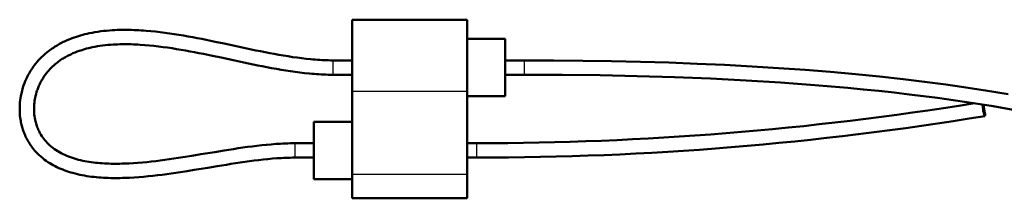
# Model space of a CAD drawing. Extents: x 0 to 420, y 0 to 297.
# Drawn here: x 169 to 190, y 201 to 205 of the extents above; entities that cross this region are included whole.
import ezdxf

# ---------------------------------------------------------------- set-up
doc = ezdxf.new("R2010")
doc.units = 0

msp = doc.modelspace()

# ---------------------------------------------------------------- linework, layer by layer
at = {"color": 7, "lineweight": 50}
for p, q in [((176.117676, 204.674698), (176.117676, 203.174698)), ((178.517685, 204.674698), (176.117676, 204.674698)), ((178.517685, 203.174698), (178.517685, 204.674698)), ((179.317688, 204.274704), (178.517685, 204.274704)), ((179.317688, 204.194321), (179.317688, 204.274704)), ((179.317688, 203.074707), (179.317688, 204.194321)), ((176.117676, 203.824707), (175.717682, 203.824707)), ((179.717682, 203.824707), (179.317688, 203.824707)), ((176.117676, 203.524704), (175.717682, 203.524704)), ((179.717682, 203.524704), (179.317688, 203.524704)), ((176.117676, 203.174698), (176.117676, 201.442657)), ((178.517685, 203.174698), (178.517685, 201.442657)), ((179.317688, 203.074707), (178.517685, 203.074707)), ((189.291504, 202.902252), (189.292999, 202.886353)), ((175.317688, 202.542648), (175.317688, 202.462265)), ((176.117676, 202.542648), (175.317688, 202.542648)), ((175.317688, 202.462265), (175.317688, 201.342651)), ((174.917694, 202.092651), (175.317688, 202.092651)), ((178.517685, 202.092651), (178.717682, 202.092651)), ((174.917694, 201.792648), (175.317688, 201.792648)), ((178.517685, 201.792648), (178.717682, 201.792648)), ((176.117676, 201.342651), (175.317688, 201.342651)), ((176.117676, 201.442657), (176.117676, 200.942657)), ((178.517685, 200.942657), (178.517685, 201.442657)), ((178.517685, 200.942657), (176.117676, 200.942657))]:
    msp.add_line(p, q, dxfattribs=at)
at = {"color": 7, "lineweight": 25}
for p, q in [((175.717682, 203.524704), (175.717682, 203.8246)), ((179.717682, 203.524704), (179.717682, 203.8246)), ((178.517685, 203.174698), (176.117676, 203.174698)), ((174.917694, 202.092651), (174.917694, 202.022339)), ((174.917694, 202.022339), (174.917694, 201.792648)), ((178.717682, 202.092651), (178.717682, 202.022339)), ((178.717682, 202.022339), (178.717682, 201.792648)), ((178.517685, 201.442657), (176.117676, 201.442657))]:
    msp.add_line(p, q, dxfattribs=at)
at = {"color": 7, "lineweight": 50}
for points in [[(171.10289, 204.45462), (171.042389, 204.450485), (170.981964, 204.445343), (170.921661, 204.439209), (170.861481, 204.432007), (170.801453, 204.423706), (170.741638, 204.414261), (170.682022, 204.403625), (170.62265, 204.391754), (170.577057, 204.381729), (170.531616, 204.370926), (170.486389, 204.359299), (170.44136, 204.346863), (170.396576, 204.333557), (170.352051, 204.319397), (170.307861, 204.304352), (170.264008, 204.288406)], [(173.44342, 204.174973), (173.255478, 204.214478), (173.067429, 204.252884), (172.973114, 204.271591), (172.87851, 204.289886), (172.783539, 204.307724), (172.688171, 204.325027), (172.592346, 204.341751), (172.496033, 204.357803), (172.399231, 204.373093), (172.301926, 204.387558), (172.204102, 204.401077), (172.105774, 204.413574), (172.006943, 204.424927), (171.907654, 204.435028), (171.807953, 204.443741), (171.757919, 204.44754), (171.707855, 204.450958), (171.657654, 204.453949), (171.607437, 204.456528), (171.557098, 204.458664), (171.506744, 204.460327), (171.456314, 204.461517), (171.405869, 204.462189), (171.355377, 204.462357), (171.304871, 204.461975), (171.254364, 204.461044), (171.203857, 204.459518), (171.153351, 204.457397), (171.10289, 204.454636)], [(169.23584, 203.255463), (169.250595, 203.300446), (169.266785, 203.345062), (169.284424, 203.389267), (169.303497, 203.433029), (169.317383, 203.462692), (169.33194, 203.492126), (169.347183, 203.521301), (169.363083, 203.550201), (169.379654, 203.578812), (169.396881, 203.607132), (169.41478, 203.635147), (169.433334, 203.662827), (169.45253, 203.69014), (169.472351, 203.717087), (169.501404, 203.75444), (169.531647, 203.790985), (169.56311, 203.826675), (169.595703, 203.861481), (169.629425, 203.895355), (169.664246, 203.928268), (169.700104, 203.960205), (169.736984, 203.99115), (169.775177, 204.021332), (169.798843, 204.039154), (169.822845, 204.05658), (169.847183, 204.073624), (169.871841, 204.090256), (169.89682, 204.106491), (169.922089, 204.12233), (169.947662, 204.137772), (169.973495, 204.152802), (169.999634, 204.16745), (170.026001, 204.181686), (170.052643, 204.195526), (170.079529, 204.208954), (170.106644, 204.222), (170.133972, 204.23465), (170.16153, 204.246902), (170.212463, 204.268311), (170.264008, 204.288406)], [(173.381165, 203.881516), (173.194489, 203.920746), (173.008453, 203.95874), (172.915436, 203.977188), (172.822296, 203.995193), (172.728989, 204.012726), (172.635468, 204.029694), (172.541718, 204.046051), (172.447693, 204.061722), (172.353424, 204.07663), (172.258881, 204.090668), (172.164093, 204.10376), (172.069092, 204.115829), (171.973923, 204.126755), (171.878632, 204.136429), (171.783279, 204.14476), (171.687927, 204.151611), (171.640305, 204.154465), (171.592651, 204.156891), (171.545105, 204.158905), (171.497559, 204.160461), (171.450134, 204.161575), (171.40271, 204.162216), (171.355469, 204.162354), (171.308243, 204.162003), (171.26123, 204.161118), (171.214233, 204.159698), (171.167511, 204.15773), (171.120819, 204.155182)], [(175.717682, 203.824707), (175.671265, 203.824966), (175.624878, 203.825714), (175.578339, 203.826981), (175.531799, 203.828705), (175.485107, 203.830902), (175.438431, 203.833527), (175.391571, 203.836609), (175.344757, 203.840103), (175.297729, 203.844009), (175.250732, 203.848297), (175.156403, 203.858017), (175.061752, 203.869141), (174.966827, 203.881561), (174.871643, 203.895172), (174.776245, 203.909851), (174.680695, 203.925522), (174.585022, 203.942062), (174.489273, 203.959381), (174.393509, 203.977371), (174.297791, 203.995941), (174.202133, 204.014999), (174.106613, 204.034454), (173.916077, 204.074203), (173.726379, 204.114563), (173.44342, 204.174973)], [(169.522324, 203.166428), (169.529205, 203.187851), (169.536469, 203.209137), (169.544159, 203.230347), (169.552231, 203.251404), (169.56073, 203.272385), (169.569611, 203.293198), (169.578918, 203.313904), (169.588608, 203.334442), (169.598724, 203.354874), (169.609222, 203.375107), (169.620132, 203.395233), (169.631439, 203.415131), (169.643158, 203.434906), (169.655258, 203.454468), (169.667786, 203.473892), (169.680679, 203.493073), (169.703018, 203.524536), (169.726425, 203.555405), (169.749725, 203.584259), (169.773956, 203.612534), (169.799149, 203.640182), (169.825256, 203.667191), (169.852264, 203.693542), (169.880157, 203.719223), (169.908936, 203.744202), (169.938568, 203.768494), (169.957733, 203.783463), (169.977173, 203.798111), (169.996994, 203.8125), (170.017075, 203.826553), (170.037537, 203.840363), (170.058228, 203.853821), (170.079315, 203.86702), (170.100616, 203.879883), (170.122299, 203.892487), (170.14418, 203.904724), (170.166428, 203.916718), (170.188873, 203.92836), (170.234619, 203.950775), (170.281403, 203.971954), (170.324768, 203.990158), (170.368866, 204.007355)], [(171.120819, 204.155182), (171.065094, 204.151352), (171.009659, 204.146637), (170.954529, 204.141006), (170.899734, 204.13446), (170.845322, 204.126923), (170.791306, 204.118393), (170.737717, 204.108841), (170.684586, 204.098221), (170.643951, 204.089294), (170.603622, 204.079697), (170.563629, 204.069412), (170.523956, 204.058456), (170.48468, 204.046799), (170.445801, 204.034424), (170.407364, 204.021347), (170.3694, 204.007553)], [(175.717682, 203.524704), (175.66803, 203.524979), (175.618362, 203.525787), (175.568756, 203.52713), (175.519196, 203.528961), (175.469635, 203.531296), (175.42012, 203.534088), (175.370605, 203.537338), (175.321121, 203.541031), (175.271637, 203.545135), (175.222198, 203.549652), (175.123322, 203.55983), (175.024521, 203.571442), (174.925797, 203.584351), (174.827179, 203.59845), (174.728683, 203.613617), (174.630371, 203.629745), (174.532227, 203.646713), (174.434341, 203.664413), (174.336731, 203.68277), (174.23941, 203.701645), (174.142456, 203.720978), (174.045868, 203.740646), (173.853882, 203.780716), (173.663574, 203.821213), (173.381165, 203.881516)], [(179.717682, 203.824707), (180.326965, 203.822922), (180.936234, 203.817429), (181.539658, 203.808121), (182.143036, 203.794708), (182.735031, 203.777313), (183.326874, 203.755478), (183.902191, 203.729721), (184.477295, 203.699188), (185.031052, 203.665009), (185.584488, 203.625839), (186.112244, 203.583542), (186.639557, 203.536102), (187.138092, 203.486191), (187.636078, 203.431122), (188.080551, 203.377304), (188.524445, 203.318878), (188.851974, 203.272583), (189.356186, 203.19574), (189.827515, 203.117401)], [(179.717682, 203.524704), (180.507858, 203.521683), (181.297974, 203.512283), (182.074982, 203.496338), (182.851807, 203.47319), (183.603668, 203.443375), (183.979462, 203.425522), (184.355164, 203.405624), (185.070892, 203.361694), (185.428558, 203.336609), (185.786072, 203.309341), (186.131317, 203.280823), (186.476379, 203.250092), (186.800735, 203.21907), (187.124878, 203.185944), (187.443008, 203.15126), (187.76088, 203.11438), (188.058014, 203.077789), (188.354889, 203.039124), (188.914444, 202.960175), (189.193771, 202.917648), (189.472778, 202.872971), (189.975708, 202.786636)], [(170.275436, 201.471725), (170.233246, 201.483917), (170.191269, 201.496964), (170.149567, 201.51088), (170.108154, 201.525681), (170.067078, 201.541397), (170.026382, 201.558044), (169.986115, 201.575653), (169.94632, 201.594238), (169.907745, 201.613449), (169.86972, 201.633636), (169.832275, 201.6548), (169.795471, 201.676941), (169.759354, 201.700073), (169.723969, 201.724213), (169.689362, 201.749344), (169.655563, 201.775452), (169.634872, 201.792297), (169.614532, 201.809509), (169.594559, 201.827103), (169.574951, 201.845078), (169.55574, 201.863419), (169.536926, 201.882111), (169.518509, 201.901169), (169.500519, 201.920563), (169.478989, 201.944885), (169.458115, 201.969696), (169.437927, 201.99498), (169.418442, 202.020706), (169.40213, 202.04335), (169.386368, 202.066299), (169.37117, 202.089523), (169.356522, 202.113022), (169.342438, 202.13678), (169.328918, 202.160767), (169.315948, 202.184982), (169.303558, 202.209412), (169.291321, 202.234909), (169.279694, 202.260605), (169.268661, 202.286499), (169.25824, 202.312546), (169.24939, 202.336044), (169.241028, 202.359665), (169.233124, 202.383392), (169.225693, 202.407211), (169.218735, 202.431122), (169.21225, 202.455109), (169.206207, 202.479172), (169.200638, 202.503296), (169.194214, 202.533951), (169.188507, 202.564697), (169.183502, 202.59549), (169.179214, 202.626312), (169.174011, 202.673203), (169.17038, 202.720108), (169.168274, 202.767014), (169.167694, 202.813873), (169.168167, 202.846436), (169.169357, 202.878967), (169.171265, 202.911438), (169.173859, 202.943878), (169.178894, 202.990753), (169.185379, 203.03746), (169.193329, 203.083984), (169.202728, 203.130295), (169.209991, 203.161789), (169.217926, 203.193146), (169.226547, 203.22438), (169.23584, 203.255463)], [(170.356049, 201.760681), (170.313828, 201.772934), (170.272171, 201.786087), (170.231125, 201.80014), (170.19075, 201.815094), (170.151077, 201.830978), (170.112183, 201.847809), (170.074081, 201.865585), (170.03685, 201.884308), (169.999741, 201.904449), (169.963623, 201.925598), (169.928558, 201.947723), (169.894608, 201.970856), (169.861786, 201.994965), (169.830139, 202.020035), (169.799713, 202.046051), (169.770538, 202.072983), (169.74379, 202.099625), (169.718262, 202.127045), (169.693939, 202.155243), (169.670868, 202.184174), (169.649033, 202.213791), (169.628464, 202.24408), (169.609192, 202.274963), (169.591171, 202.306458), (169.581161, 202.325226), (169.571579, 202.344223), (169.562454, 202.363358), (169.553741, 202.38269), (169.543579, 202.406845), (169.534073, 202.431213), (169.525223, 202.455811), (169.517029, 202.480621), (169.509476, 202.50563), (169.502563, 202.530823), (169.496292, 202.556183), (169.490662, 202.58168), (169.483429, 202.619888), (169.4776, 202.658356), (169.473114, 202.697037), (169.469971, 202.735886), (169.468307, 202.770447), (169.467682, 202.805069), (169.468094, 202.839752), (169.469528, 202.874435), (169.471924, 202.908646), (169.475311, 202.942795), (169.47966, 202.976883), (169.485001, 203.010895), (169.491302, 203.044785), (169.498581, 203.078522), (169.503876, 203.100967), (169.511658, 203.128738), (169.514709, 203.139877), (169.516037, 203.145493), (169.518982, 203.159637), (169.520844, 203.166611)], [(172.576691, 201.800201), (172.765839, 201.830322), (172.95639, 201.861588), (173.245178, 201.9095), (173.439545, 201.941238), (173.537216, 201.956802), (173.635147, 201.972046), (173.733307, 201.986877), (173.831635, 202.00119), (173.93013, 202.014893), (174.028717, 202.027878), (174.127365, 202.040039), (174.226074, 202.051239), (174.324768, 202.061386), (174.423492, 202.070358), (174.522217, 202.077988), (174.620972, 202.084183), (174.670364, 202.0867), (174.719772, 202.088791), (174.769196, 202.090454), (174.818649, 202.09166), (174.868164, 202.092407), (174.917694, 202.092651)], [(170.356064, 201.760666), (170.398911, 201.749237), (170.441971, 201.738708), (170.485687, 201.728943), (170.529587, 201.720032), (170.574005, 201.711838), (170.618561, 201.704437), (170.663544, 201.697739), (170.708633, 201.691742), (170.754089, 201.686417), (170.799622, 201.681747), (170.845459, 201.677689), (170.891327, 201.674225), (170.937469, 201.671356), (170.983627, 201.669037), (171.029984, 201.667252), (171.076355, 201.66597), (171.122894, 201.665192), (171.169449, 201.664886), (171.216125, 201.665039), (171.262787, 201.665619), (171.30954, 201.666626), (171.356308, 201.66803), (171.449951, 201.671982), (171.543701, 201.677338), (171.637482, 201.684006), (171.731308, 201.691833), (171.825165, 201.700745), (171.919022, 201.710632), (172.012894, 201.721405), (172.106781, 201.732971), (172.200684, 201.745255), (172.294586, 201.758194), (172.388519, 201.771698), (172.482513, 201.785721), (172.57666, 201.800171)], [(172.622589, 201.504822), (172.670441, 201.511887), (172.813858, 201.534195), (172.909576, 201.549835), (173.101547, 201.581619), (173.294266, 201.613602), (173.487534, 201.645172), (173.58429, 201.660583), (173.68103, 201.675644), (173.777725, 201.690247), (173.874329, 201.7043), (173.970749, 201.717712), (174.066956, 201.730377), (174.162918, 201.742188), (174.258545, 201.753036), (174.353836, 201.762817), (174.448761, 201.771423), (174.543274, 201.778748), (174.637421, 201.784637), (174.68428, 201.787018), (174.731171, 201.789001), (174.777863, 201.790573), (174.824585, 201.791718), (174.871124, 201.792419), (174.917694, 201.792648)], [(170.275436, 201.471725), (170.324417, 201.458633), (170.373672, 201.446594), (170.423019, 201.435562), (170.472565, 201.425491), (170.522156, 201.416351), (170.571899, 201.408096), (170.621643, 201.400681), (170.671509, 201.394058), (170.721329, 201.388229), (170.771225, 201.383118), (170.82106, 201.378723), (170.870941, 201.374985), (170.920746, 201.371887), (170.970581, 201.3694), (171.020294, 201.367493), (171.070023, 201.36615), (171.119629, 201.365326), (171.169235, 201.365021), (171.218704, 201.365189), (171.268173, 201.365814), (171.317505, 201.366882), (171.366806, 201.368362), (171.465118, 201.372513), (171.56308, 201.378113), (171.660736, 201.385025), (171.758087, 201.393127), (171.855118, 201.402313), (171.951874, 201.412476), (172.04837, 201.423538), (172.144608, 201.435379), (172.240631, 201.447937), (172.336426, 201.461121), (172.432037, 201.474869), (172.527466, 201.489105), (172.622864, 201.503769)]]:
    msp.add_lwpolyline(points, dxfattribs=at)
msp.add_arc((187.871735, 202.571167), 1.479322, 6.202862, 12.789316, dxfattribs=at)
for centre, major_axis, ratio, start_param, end_param in [((-67.495422, 4836.279297), (249.71637, -4634.091797), 0.118358, 6.27680736, 6.295803935), ((189.317688, 202.80867), (0.024292, -0.148026), 0.093103, 4.144733017, 6.283262794), ((189.317688, 202.80867), (0.024292, -0.148026), 0.093103, 0.000077487, 1.003140363), ((-8.340485, 3738.947998), (190.577087, -3537.060791), 0.135787, 6.275869102, 6.298023546)]:
    msp.add_ellipse(centre, major_axis=major_axis, ratio=ratio, start_param=start_param, end_param=end_param, dxfattribs=at)

doc.saveas('drawing.dxf')
